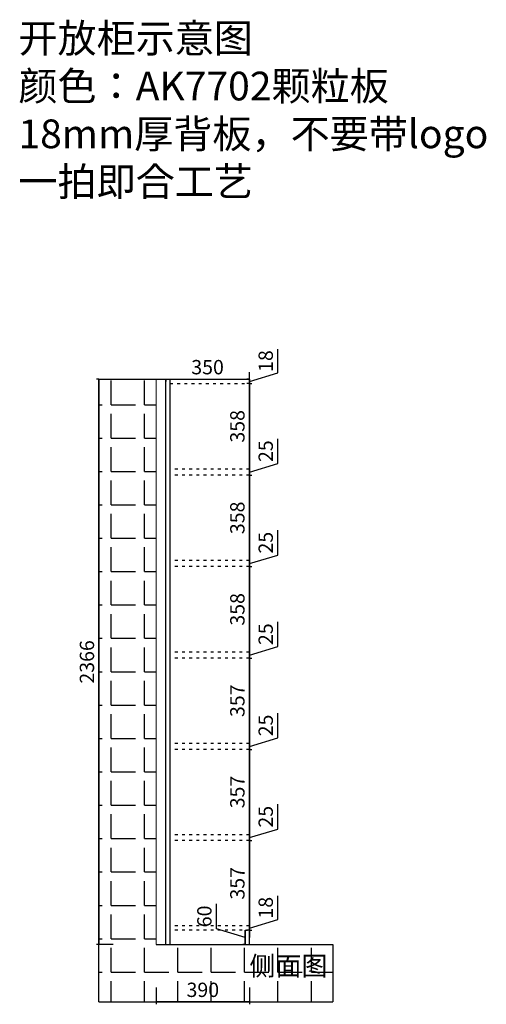
# Model space of a CAD drawing. Units: millimetres. Extents: x 383091 to 388875, y -127016 to -122565.
# Drawn here: x 386920 to 388875, y -127016 to -122895 of the extents above; entities that cross this region are included whole.
import ezdxf

# ---------------------------------------------------------------- set-up
doc = ezdxf.new("R2010")
doc.units = ezdxf.units.MM
doc.header["$PDMODE"] = 35
doc.linetypes.add('ACAD_ISO03W100', pattern=[30, 12, -18])
doc.layers.add('1-结构', color=7, linetype='Continuous', lineweight=30)
doc.styles.add('ROMANC', font='simhei.ttf')
doc.styles.add('工程', font='txt', dxfattribs={"width": 0.6, "height": 70})
doc.dimstyles.new('x1aoguan③', dxfattribs={"dimscale": 20, "dimtxt": 3, "dimasz": 1.5, "dimexe": 0.5, "dimexo": 0.5, "dimtad": 1, "dimdec": 0, "dimdsep": 46, "dimtxsty": 'ROMANC', "dimblk": 'NONE', "dimcen": 2.5, "dimclrd": 3, "dimclre": 3, "dimadec": 0, "dimazin": 0, "dimtfac": 1, "dimtdec": 0, "dimtmove": 0, "dimatfit": 3, "dimldrblk": 'DOTSMALL', "dimfxl": 3, "dimfxlon": 1, "dimarcsym": 0})

# ---------------------------------------------------------------- blocks, each defined once
blk = doc.blocks.new('*D9')
at = {"layer": '1-结构', "color": 3, "lineweight": -2, "transparency": 16777216}
for p, q in [((387252.2, -124400), (387242.2, -124400)), ((387252.2, -124400), (387252.2, -126766)), ((387312.2, -126766), (387242.2, -126766))]:
    blk.add_line(p, q, dxfattribs=at)
at = {"layer": 'Defpoints', "color": 0, "transparency": 16777216}
for p in [(387252.2, -124400), (387252.2, -126766), (387492.2, -126766)]:
    blk.add_point(p, dxfattribs=at)
at = {"layer": '1-结构', "color": 0, "transparency": 16777216, "insert": (387209.7, -125583), "char_height": 60, "attachment_point": 5, "rotation": 90, "style": 'ROMANC'}
blk.add_mtext('2366', dxfattribs=at)
blk = doc.blocks.new('_DOTSMALL')
at = {"color": 0, "linetype": 'ByBlock', "const_width": 0.5}
blk.add_lwpolyline([(-0.0625, 0, 1), (0.0625, 0, 1)], format="xyb", close=True, dxfattribs=at)
blk = doc.blocks.new('_None')
blk = doc.blocks.new('*D10')
at = {"layer": '1-结构', "color": 3, "lineweight": -2, "transparency": 16777216}
for p, q in [((387492.2, -126946), (387492.2, -127016)), ((387882.2, -126946), (387882.2, -127016)), ((387882.2, -127006), (387492.2, -127006))]:
    blk.add_line(p, q, dxfattribs=at)
at = {"layer": 'Defpoints', "color": 0, "transparency": 16777216}
for p in [(387492.2, -126766), (387882.2, -126766), (387492.2, -127006)]:
    blk.add_point(p, dxfattribs=at)
at = {"layer": '1-结构', "color": 0, "transparency": 16777216, "insert": (387687.2, -126963.1), "char_height": 60, "attachment_point": 5, "style": 'ROMANC'}
blk.add_mtext('390', dxfattribs=at)
blk = doc.blocks.new('*D11')
at = {"layer": '1-结构', "color": 3, "lineweight": -2, "transparency": 16777216}
for p, q in [((387532.2, -124400), (387532.2, -124410)), ((387532.2, -124400), (387882.2, -124400)), ((387882.2, -124400), (387882.2, -124390))]:
    blk.add_line(p, q, dxfattribs=at)
at = {"layer": 'Defpoints', "color": 0, "transparency": 16777216}
for p in [(387532.2, -124400), (387882.2, -124400), (387882.2, -124400)]:
    blk.add_point(p, dxfattribs=at)
at = {"layer": '1-结构', "color": 0, "transparency": 16777216, "insert": (387707.2, -124357.1), "char_height": 60, "attachment_point": 5, "style": 'ROMANC'}
blk.add_mtext('350', dxfattribs=at)
blk = doc.blocks.new('*D12')
at = {"layer": '1-结构', "color": 3, "lineweight": -2, "transparency": 16777216}
for p, q in [((388000.9, -126282.8), (388000.9, -126179)), ((387882.2, -126318.5), (388000.9, -126282.8)), ((387882.2, -126306), (387872.2, -126306)), ((387882.2, -126306), (387882.2, -126331)), ((387882.2, -126331), (387892.2, -126331))]:
    blk.add_line(p, q, dxfattribs=at)
at = {"layer": 'Defpoints', "color": 0, "transparency": 16777216}
for p in [(387882.2, -126306), (387882.2, -126331), (387882.2, -126331)]:
    blk.add_point(p, dxfattribs=at)
at = {"layer": '1-结构', "color": 0, "transparency": 16777216, "insert": (387958.4, -126230.9), "char_height": 60, "attachment_point": 5, "rotation": 90, "style": 'ROMANC'}
blk.add_mtext('25', dxfattribs=at)
blk = doc.blocks.new('*D18')
at = {"layer": '1-结构', "color": 3, "lineweight": -2, "transparency": 16777216}
for p, q in [((387882.2, -126331), (387892.2, -126331)), ((387882.2, -126331), (387882.2, -126688)), ((387882.2, -126688), (387872.2, -126688))]:
    blk.add_line(p, q, dxfattribs=at)
at = {"layer": 'Defpoints', "color": 0, "transparency": 16777216}
for p in [(387882.2, -126331), (387882.2, -126688), (387882.2, -126688)]:
    blk.add_point(p, dxfattribs=at)
at = {"layer": '1-结构', "color": 0, "transparency": 16777216, "insert": (387839.7, -126509.5), "char_height": 60, "attachment_point": 5, "rotation": 90, "style": 'ROMANC'}
blk.add_mtext('357', dxfattribs=at)
blk = doc.blocks.new('*D19')
at = {"layer": '1-结构', "color": 3, "lineweight": -2, "transparency": 16777216}
for p, q in [((388000.9, -124373.3), (388000.9, -124274.2)), ((387882.2, -124400), (387872.2, -124400)), ((387882.2, -124400), (387882.2, -124370)), ((387882.2, -124409), (388000.9, -124373.3)), ((387882.2, -124400), (387882.2, -124418)), ((387882.2, -124400), (387882.2, -124418)), ((387882.2, -124418), (387892.2, -124418)), ((387882.2, -124418), (387882.2, -124448))]:
    blk.add_line(p, q, dxfattribs=at)
at = {"layer": 'Defpoints', "color": 0, "transparency": 16777216}
for p in [(387882.2, -124400), (387882.2, -124418), (387882.2, -124418)]:
    blk.add_point(p, dxfattribs=at)
at = {"layer": '1-结构', "color": 0, "transparency": 16777216, "insert": (387958.4, -124323.8), "char_height": 60, "attachment_point": 5, "rotation": 90, "style": 'ROMANC'}
blk.add_mtext('18', dxfattribs=at)
blk = doc.blocks.new('*D20')
at = {"layer": '1-结构', "color": 3, "lineweight": -2, "transparency": 16777216}
for p, q in [((388000.9, -125900.8), (388000.9, -125797)), ((387882.2, -125924), (387872.2, -125924)), ((387882.2, -125936.5), (388000.9, -125900.8)), ((387882.2, -125924), (387882.2, -125949)), ((387882.2, -125949), (387892.2, -125949))]:
    blk.add_line(p, q, dxfattribs=at)
at = {"layer": 'Defpoints', "color": 0, "transparency": 16777216}
for p in [(387882.2, -125924), (387882.2, -125949), (387882.2, -125949)]:
    blk.add_point(p, dxfattribs=at)
at = {"layer": '1-结构', "color": 0, "transparency": 16777216, "insert": (387958.4, -125848.9), "char_height": 60, "attachment_point": 5, "rotation": 90, "style": 'ROMANC'}
blk.add_mtext('25', dxfattribs=at)
blk = doc.blocks.new('*D21')
at = {"layer": '1-结构', "color": 3, "lineweight": -2, "transparency": 16777216}
for p, q in [((388000.9, -125518.8), (388000.9, -125415)), ((387882.2, -125554.5), (388000.9, -125518.8)), ((387882.2, -125542), (387872.2, -125542)), ((387882.2, -125542), (387882.2, -125567)), ((387882.2, -125567), (387892.2, -125567))]:
    blk.add_line(p, q, dxfattribs=at)
at = {"layer": 'Defpoints', "color": 0, "transparency": 16777216}
for p in [(387882.2, -125542), (387882.2, -125567), (387882.2, -125567)]:
    blk.add_point(p, dxfattribs=at)
at = {"layer": '1-结构', "color": 0, "transparency": 16777216, "insert": (387958.4, -125466.9), "char_height": 60, "attachment_point": 5, "rotation": 90, "style": 'ROMANC'}
blk.add_mtext('25', dxfattribs=at)
blk = doc.blocks.new('*D22')
at = {"layer": '1-结构', "color": 3, "lineweight": -2, "transparency": 16777216}
for p, q in [((388000.9, -125135.8), (388000.9, -125032)), ((387882.2, -125171.5), (388000.9, -125135.8)), ((387882.2, -125159), (387872.2, -125159)), ((387882.2, -125159), (387882.2, -125184)), ((387882.2, -125184), (387892.2, -125184))]:
    blk.add_line(p, q, dxfattribs=at)
at = {"layer": 'Defpoints', "color": 0, "transparency": 16777216}
for p in [(387882.2, -125159), (387882.2, -125184), (387882.2, -125184)]:
    blk.add_point(p, dxfattribs=at)
at = {"layer": '1-结构', "color": 0, "transparency": 16777216, "insert": (387958.4, -125083.9), "char_height": 60, "attachment_point": 5, "rotation": 90, "style": 'ROMANC'}
blk.add_mtext('25', dxfattribs=at)
blk = doc.blocks.new('*D23')
at = {"layer": '1-结构', "color": 3, "lineweight": -2, "transparency": 16777216}
for p, q in [((388000.9, -124752.8), (388000.9, -124649)), ((387882.2, -124776), (387872.2, -124776)), ((387882.2, -124788.5), (388000.9, -124752.8)), ((387882.2, -124776), (387882.2, -124801)), ((387882.2, -124801), (387892.2, -124801))]:
    blk.add_line(p, q, dxfattribs=at)
at = {"layer": 'Defpoints', "color": 0, "transparency": 16777216}
for p in [(387882.2, -124776), (387882.2, -124801), (387882.2, -124801)]:
    blk.add_point(p, dxfattribs=at)
at = {"layer": '1-结构', "color": 0, "transparency": 16777216, "insert": (387958.4, -124700.9), "char_height": 60, "attachment_point": 5, "rotation": 90, "style": 'ROMANC'}
blk.add_mtext('25', dxfattribs=at)
blk = doc.blocks.new('*D24')
at = {"layer": '1-结构', "color": 3, "lineweight": -2, "transparency": 16777216}
for p, q in [((387882.2, -124418), (387872.2, -124418)), ((387882.2, -124418), (387882.2, -124776)), ((387882.2, -124776), (387872.2, -124776))]:
    blk.add_line(p, q, dxfattribs=at)
at = {"layer": 'Defpoints', "color": 0, "transparency": 16777216}
for p in [(387882.2, -124418), (387882.2, -124776), (387882.2, -124776)]:
    blk.add_point(p, dxfattribs=at)
at = {"layer": '1-结构', "color": 0, "transparency": 16777216, "insert": (387839.7, -124597), "char_height": 60, "attachment_point": 5, "rotation": 90, "style": 'ROMANC'}
blk.add_mtext('358', dxfattribs=at)
blk = doc.blocks.new('*D25')
at = {"layer": '1-结构', "color": 3, "lineweight": -2, "transparency": 16777216}
for p, q in [((387882.2, -125949), (387872.2, -125949)), ((387882.2, -125949), (387882.2, -126306)), ((387882.2, -126306), (387872.2, -126306))]:
    blk.add_line(p, q, dxfattribs=at)
at = {"layer": 'Defpoints', "color": 0, "transparency": 16777216}
for p in [(387882.2, -125949), (387882.2, -126306), (387882.2, -126306)]:
    blk.add_point(p, dxfattribs=at)
at = {"layer": '1-结构', "color": 0, "transparency": 16777216, "insert": (387839.7, -126127.5), "char_height": 60, "attachment_point": 5, "rotation": 90, "style": 'ROMANC'}
blk.add_mtext('357', dxfattribs=at)
blk = doc.blocks.new('*D26')
at = {"layer": '1-结构', "color": 3, "lineweight": -2, "transparency": 16777216}
for p, q in [((387882.2, -125567), (387872.2, -125567)), ((387882.2, -125567), (387882.2, -125924)), ((387882.2, -125924), (387872.2, -125924))]:
    blk.add_line(p, q, dxfattribs=at)
at = {"layer": 'Defpoints', "color": 0, "transparency": 16777216}
for p in [(387882.2, -125567), (387882.2, -125924), (387882.2, -125924)]:
    blk.add_point(p, dxfattribs=at)
at = {"layer": '1-结构', "color": 0, "transparency": 16777216, "insert": (387839.7, -125745.5), "char_height": 60, "attachment_point": 5, "rotation": 90, "style": 'ROMANC'}
blk.add_mtext('357', dxfattribs=at)
blk = doc.blocks.new('*D27')
at = {"layer": '1-结构', "color": 3, "lineweight": -2, "transparency": 16777216}
for p, q in [((387882.2, -125184), (387872.2, -125184)), ((387882.2, -125184), (387882.2, -125542)), ((387882.2, -125542), (387872.2, -125542))]:
    blk.add_line(p, q, dxfattribs=at)
at = {"layer": 'Defpoints', "color": 0, "transparency": 16777216}
for p in [(387882.2, -125184), (387882.2, -125542), (387882.2, -125542)]:
    blk.add_point(p, dxfattribs=at)
at = {"layer": '1-结构', "color": 0, "transparency": 16777216, "insert": (387839.7, -125363), "char_height": 60, "attachment_point": 5, "rotation": 90, "style": 'ROMANC'}
blk.add_mtext('358', dxfattribs=at)
blk = doc.blocks.new('*D28')
at = {"layer": '1-结构', "color": 3, "lineweight": -2, "transparency": 16777216}
for p, q in [((387882.2, -124801), (387872.2, -124801)), ((387882.2, -124801), (387882.2, -125159)), ((387882.2, -125159), (387872.2, -125159))]:
    blk.add_line(p, q, dxfattribs=at)
at = {"layer": 'Defpoints', "color": 0, "transparency": 16777216}
for p in [(387882.2, -124801), (387882.2, -125159), (387882.2, -125159)]:
    blk.add_point(p, dxfattribs=at)
at = {"layer": '1-结构', "color": 0, "transparency": 16777216, "insert": (387839.7, -124980), "char_height": 60, "attachment_point": 5, "rotation": 90, "style": 'ROMANC'}
blk.add_mtext('358', dxfattribs=at)
blk = doc.blocks.new('*D30')
at = {"layer": '1-结构', "color": 3, "lineweight": -2, "transparency": 16777216}
for p, q in [((387744.4, -126700), (387744.4, -126595.8)), ((387864.2, -126736), (387744.4, -126700)), ((387864.2, -126706), (387874.2, -126706)), ((387864.2, -126706), (387864.2, -126766)), ((387864.2, -126766), (387854.2, -126766))]:
    blk.add_line(p, q, dxfattribs=at)
at = {"layer": 'Defpoints', "color": 0, "transparency": 16777216}
for p in [(387864.2, -126706), (387864.2, -126766), (387864.2, -126766)]:
    blk.add_point(p, dxfattribs=at)
at = {"layer": '1-结构', "color": 0, "transparency": 16777216, "insert": (387701.6, -126647.9), "char_height": 60, "attachment_point": 5, "rotation": 90, "style": 'ROMANC'}
blk.add_mtext('60', dxfattribs=at)
blk = doc.blocks.new('*D31')
at = {"layer": '1-结构', "color": 3, "lineweight": -2, "transparency": 16777216}
for p, q in [((388000.9, -126661.3), (388000.9, -126562.2)), ((387882.2, -126688), (387882.2, -126658)), ((387882.2, -126697), (388000.9, -126661.3)), ((387882.2, -126688), (387872.2, -126688)), ((387882.2, -126688), (387882.2, -126706)), ((387882.2, -126688), (387882.2, -126706)), ((387882.2, -126706), (387892.2, -126706)), ((387882.2, -126706), (387882.2, -126736))]:
    blk.add_line(p, q, dxfattribs=at)
at = {"layer": 'Defpoints', "color": 0, "transparency": 16777216}
for p in [(387882.2, -126688), (387882.2, -126706), (387882.2, -126706)]:
    blk.add_point(p, dxfattribs=at)
at = {"layer": '1-结构', "color": 0, "transparency": 16777216, "insert": (387958.4, -126611.8), "char_height": 60, "attachment_point": 5, "rotation": 90, "style": 'ROMANC'}
blk.add_mtext('18', dxfattribs=at)

msp = doc.modelspace()

# ---------------------------------------------------------------- hatches: boundary and pattern name
h = msp.add_hatch()
h.set_pattern_fill('ANGLE', color=251, scale=20, style=0)
h.set_pattern_definition([(0, (-199995.32, 194987.45), (0, 139.7), [101.6, -38.1]), (90, (-199995.32, 194987.45), (-139.7, 9e-15), [101.6, -38.1])])
h.paths.add_polyline_path([(387252.2, -124399), (387252.2, -127006), (388232.2, -127006), (388232.2, -126766), (387492.2, -126766), (387492.2, -124399)])

# ---------------------------------------------------------------- linework, layer by layer
at = {"color": 0}
for p, q in [((387252.2, -124400), (387492.2, -124400)), ((387252.2, -127006), (387252.2, -124400)), ((387492.2, -126766), (388232.2, -126766)), ((387252.2, -127006), (388232.2, -127006))]:
    msp.add_line(p, q, dxfattribs=at)
at = {"lineweight": 15}
msp.add_line((387492.2, -126766), (387492.2, -124400), dxfattribs=at)
at = {"color": 6}
for p, q in [((387532.2, -126766), (387532.2, -124400)), ((387550.2, -126766), (387550.2, -124400))]:
    msp.add_line(p, q, dxfattribs=at)
at = {"color": 6, "linetype": 'ACAD_ISO03W100'}
for p, q in [((387550.2, -124418), (387882.2, -124418)), ((387882.2, -124776), (387550.2, -124776)), ((387882.2, -124801), (387550.2, -124801)), ((387882.2, -125159), (387550.2, -125159)), ((387882.2, -125184), (387550.2, -125184)), ((387882.2, -125542), (387550.2, -125542)), ((387882.2, -125567), (387550.2, -125567)), ((387882.2, -125924), (387550.2, -125924)), ((387882.2, -125949), (387550.2, -125949)), ((387882.2, -126306), (387550.2, -126306)), ((387882.2, -126331), (387550.2, -126331)), ((387882.2, -126688), (387550.2, -126688)), ((387882.2, -126706), (387550.2, -126706))]:
    msp.add_line(p, q, dxfattribs=at)
msp.add_line((388232.2, -126766), (388232.2, -127006))
at = {"layer": '1-结构', "color": 6}
for p, q in [((387492.2, -124400), (387882.2, -124400)), ((387882.2, -126762.7), (387882.2, -124400)), ((387864.2, -126766), (387864.2, -126706))]:
    msp.add_line(p, q, dxfattribs=at)

# ---------------------------------------------------------------- texts
at = {"color": 6, "insert": (386915, -122912.8), "char_height": 120, "attachment_point": 1, "style": '工程'}
msp.add_mtext_dynamic_manual_height_columns('开放柜示意图\\P颜色：AK7702颗粒板\\P18mm厚背板，不要带logo\\P一拍即合工艺', width=1140.141, gutter_width=350, heights=[0], dxfattribs=at)
at = {"lineweight": 15, "insert": (387882.4, -126815.4), "char_height": 80, "width": 335.263, "attachment_point": 1}
msp.add_mtext('{\\fSimSun|b0|i0|c134|p54;侧面图}', dxfattribs=at)

# ---------------------------------------------------------------- dimensions: what is measured, and where the dimension line sits
at = {"layer": '1-结构', "color": 6}
for base, p1, p2, picture, middle in [((387882.2, -124418), (387882.2, -124400), (387882.2, -124418), '*D19', (387958.4, -124360.8)), ((387252.2, -126766), (387252.2, -124400), (387492.2, -126766), '*D9', (387209.7, -125583)), ((387882.2, -124776), (387882.2, -124418), (387882.2, -124776), '*D24', (387839.7, -124597)), ((387882.2, -124801), (387882.2, -124776), (387882.2, -124801), '*D23', (387958.4, -124740.3)), ((387882.2, -125159), (387882.2, -124801), (387882.2, -125159), '*D28', (387839.7, -124980)), ((387882.2, -125184), (387882.2, -125159), (387882.2, -125184), '*D22', (387958.4, -125123.3)), ((387882.2, -125542), (387882.2, -125184), (387882.2, -125542), '*D27', (387839.7, -125363)), ((387882.2, -125567), (387882.2, -125542), (387882.2, -125567), '*D21', (387958.4, -125506.3)), ((387882.2, -125924), (387882.2, -125567), (387882.2, -125924), '*D26', (387839.7, -125745.5)), ((387882.2, -125949), (387882.2, -125924), (387882.2, -125949), '*D20', (387958.4, -125888.3)), ((387882.2, -126306), (387882.2, -125949), (387882.2, -126306), '*D25', (387839.7, -126127.5)), ((387882.2, -126331), (387882.2, -126306), (387882.2, -126331), '*D12', (387958.4, -126270.3)), ((387882.2, -126688), (387882.2, -126331), (387882.2, -126688), '*D18', (387839.7, -126509.5)), ((387882.2, -126706), (387882.2, -126688), (387882.2, -126706), '*D31', (387958.4, -126648.8)), ((387864.2, -126766), (387864.2, -126706), (387864.2, -126766), '*D30', (387701.6, -126687.5))]:
    dim = msp.add_linear_dim(base=base, p1=p1, p2=p2, angle=90, dimstyle='x1aoguan③', override={"dimtmove": 1}, dxfattribs=at)
    dim.commit()
    dim.dimension.update_dxf_attribs({"geometry": picture, "text_midpoint": middle})
for base, p1, p2, picture, middle in [((387882.2, -124400), (387532.2, -124400), (387882.2, -124400), '*D11', (387707.2, -124357.1)), ((387492.2, -127006), (387882.2, -126766), (387492.2, -126766), '*D10', (387687.2, -126963.1))]:
    dim = msp.add_linear_dim(base=base, p1=p1, p2=p2, dimstyle='x1aoguan③', override={"dimtmove": 1}, dxfattribs=at)
    dim.commit()
    dim.dimension.update_dxf_attribs({"geometry": picture, "text_midpoint": middle})

doc.saveas('drawing.dxf')
